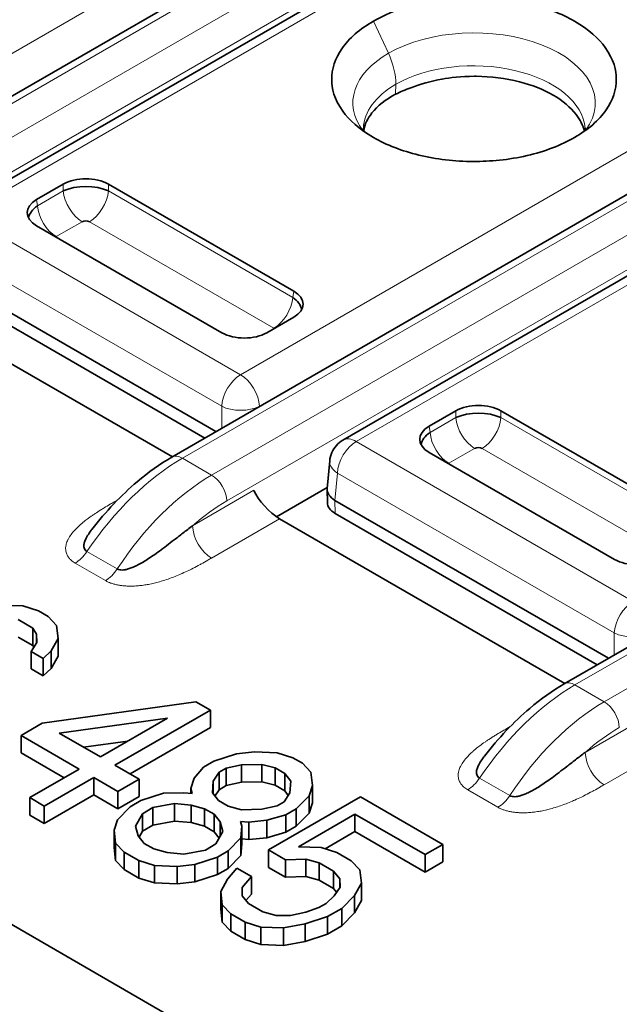
# Model space of a CAD drawing. Units: millimetres. Extents: x 35 to 2069, y 35 to 1450.
# Drawn here: x 1248 to 1253, y 312 to 322 of the extents above; entities that cross this region are included whole.
import ezdxf

# ---------------------------------------------------------------- set-up
doc = ezdxf.new("R2010")
doc.units = ezdxf.units.MM
doc.header["$LTSCALE"] = 5
doc.layers.add('Visible (ISO)', color=7, linetype='Continuous', lineweight=35)
doc.layers.add('Visible Narrow (ISO)', color=7, linetype='Continuous', lineweight=18)

msp = doc.modelspace()

# ---------------------------------------------------------------- linework, layer by layer
at = {"layer": 'Visible (ISO)'}
for p, q in [((1245.5859, 319.6574), (1251.1695, 322.8811)), ((1247.1892, 319.8164), (1252.3617, 322.8028)), ((1251.1374, 321.2057), (1251.1374, 321.2057)), ((1252.6188, 321.1149), (1252.6197, 321.1155)), ((1251.4061, 321.0505), (1251.406, 321.0506)), ((1234.5103, 320.8078), (1252.3534, 310.5061)), ((1249.2628, 317.5345), (1254.8465, 320.7582)), ((1250.8662, 317.6935), (1256.0386, 320.6799)), ((1248.2469, 320.0913), (1247.996, 319.9465)), ((1250.4053, 319.0892), (1248.6695, 320.0913)), ((1248.3822, 320.0653), (1248.3788, 320.0633)), ((1247.932, 319.8054), (1247.928, 319.8031)), ((1248.0101, 319.8505), (1248.0093, 319.85)), ((1247.996, 319.7025), (1249.7318, 318.7003)), ((1247.1148, 319.2529), (1249.677, 317.7736)), ((1249.2684, 317.5377), (1246.5962, 319.0805)), ((1249.5718, 317.7129), (1247.1163, 319.1306)), ((1250.1545, 318.7003), (1250.4053, 318.8451)), ((1252.9398, 315.4116), (1258.5234, 318.6353)), ((1251.9238, 317.9684), (1251.673, 317.8236)), ((1254.0823, 316.9663), (1252.3465, 317.9684)), ((1252.0592, 317.9424), (1252.0557, 317.9404)), ((1251.609, 317.6825), (1251.605, 317.6802)), ((1251.6871, 317.7276), (1251.6863, 317.7271)), ((1250.7187, 317.2415), (1250.7422, 317.4996)), ((1251.673, 317.5796), (1253.4088, 316.5774)), ((1249.5592, 317.3194), (1249.5592, 317.3194)), ((1249.6967, 317.3163), (1249.6967, 317.3162)), ((1249.5161, 317.2908), (1249.516, 317.2909)), ((1250.2447, 316.9757), (1250.7195, 317.2498)), ((1250.7203, 317.1084), (1250.7184, 317.2327)), ((1250.7917, 317.13), (1253.3539, 315.6507)), ((1252.9454, 315.4148), (1250.2732, 316.9576)), ((1253.2488, 315.59), (1250.7933, 317.0077)), ((1247.6545, 316.1496), (1247.8672, 316.1414)), ((1247.8672, 316.1414), (1248.0137, 316.095)), ((1248.0137, 316.095), (1248.1045, 316.0426)), ((1248.1045, 316.0426), (1248.1848, 315.958)), ((1247.9617, 315.934), (1247.8255, 316.0126)), ((1247.9966, 315.8756), (1247.9617, 315.934)), ((1247.9617, 315.7707), (1247.9617, 315.934)), ((1248.1848, 315.958), (1248.1989, 315.8352)), ((1247.8255, 315.8493), (1247.9617, 315.7707)), ((1247.9985, 315.7981), (1247.9966, 315.8756)), ((1247.9966, 315.7952), (1247.9966, 315.8756)), ((1247.9446, 315.7145), (1247.9985, 315.7981)), ((1247.9617, 315.7707), (1247.9709, 315.7553)), ((1248.1989, 315.8352), (1248.1346, 315.7195)), ((1248.1989, 315.6719), (1248.1989, 315.8352)), ((1248.058, 315.6491), (1247.9446, 315.7145)), ((1247.9446, 315.5512), (1247.9446, 315.7145)), ((1248.1346, 315.7195), (1248.058, 315.6491)), ((1248.1346, 315.5562), (1248.1346, 315.7195)), ((1248.1346, 315.5562), (1248.1989, 315.6719)), ((1248.058, 315.4858), (1248.058, 315.6491)), ((1247.9446, 315.5512), (1248.058, 315.4858)), ((1248.058, 315.4858), (1248.1346, 315.5562)), ((1248.0502, 315.042), (1249.4883, 315.2437)), ((1249.4883, 315.2437), (1249.6245, 315.1651)), ((1253.2362, 315.1965), (1253.2362, 315.1965)), ((1253.3737, 315.1934), (1253.3737, 315.1934)), ((1249.6245, 315.1651), (1248.7308, 314.6491)), ((1249.6245, 315.0018), (1249.6245, 315.1651)), ((1253.1931, 315.1679), (1253.193, 315.168)), ((1247.8516, 314.9274), (1248.0502, 315.042)), ((1249.2236, 315.0908), (1248.209, 314.9504)), ((1248.5947, 314.7277), (1249.2236, 315.0908)), ((1248.3961, 314.613), (1247.8516, 314.9274)), ((1247.8516, 314.7641), (1247.8516, 314.9274)), ((1248.209, 314.9504), (1248.5947, 314.7277)), ((1248.8722, 314.5675), (1249.6245, 315.0018)), ((1248.4372, 314.8186), (1248.8515, 314.876)), ((1247.8516, 314.7641), (1248.2547, 314.5314)), ((1249.6583, 314.6869), (1249.8692, 314.7562)), ((1249.8692, 314.7562), (1250.0365, 314.7743)), ((1250.0365, 314.7743), (1250.2493, 314.7661)), ((1250.2493, 314.7661), (1250.3958, 314.7197)), ((1248.7308, 314.6491), (1248.9577, 314.5181)), ((1249.559, 314.6296), (1249.6583, 314.6869)), ((1249.9164, 314.6525), (1249.7717, 314.6214)), ((1250.1065, 314.6575), (1249.9164, 314.6525)), ((1249.9164, 314.4892), (1249.9164, 314.6525)), ((1250.2303, 314.6242), (1250.1065, 314.6575)), ((1250.1065, 314.4942), (1250.1065, 314.6575)), ((1250.3958, 314.7197), (1250.4865, 314.6673)), ((1250.4865, 314.6673), (1250.5669, 314.5827)), ((1247.9327, 314.3455), (1248.3961, 314.613)), ((1249.472, 314.5269), (1249.559, 314.6296)), ((1249.7055, 314.5832), (1249.6516, 314.4997)), ((1249.7717, 314.6214), (1249.7055, 314.5832)), ((1249.7055, 314.4199), (1249.7055, 314.5832)), ((1249.7717, 314.4581), (1249.7717, 314.6214)), ((1250.321, 314.5718), (1250.2303, 314.6242)), ((1250.2303, 314.4609), (1250.2303, 314.6242)), ((1250.3787, 314.5003), (1250.321, 314.5718)), ((1250.321, 314.4085), (1250.321, 314.5718)), ((1250.5669, 314.5827), (1250.581, 314.4599)), ((1248.5322, 314.5345), (1248.0688, 314.2669)), ((1248.7591, 314.4035), (1248.5322, 314.5345)), ((1248.5322, 314.3712), (1248.5322, 314.5345)), ((1248.9577, 314.5181), (1248.7591, 314.4035)), ((1248.9577, 314.3548), (1248.9577, 314.5181)), ((1249.4408, 314.4303), (1249.472, 314.5269)), ((1249.6516, 314.4997), (1249.6431, 314.3899)), ((1249.6516, 314.3793), (1249.6516, 314.4997)), ((1249.7055, 314.4199), (1249.7717, 314.4581)), ((1249.7717, 314.4581), (1249.9164, 314.4892)), ((1249.9164, 314.4892), (1250.1065, 314.4942)), ((1250.1065, 314.4942), (1250.2303, 314.4609)), ((1250.2303, 314.4609), (1250.321, 314.4085)), ((1250.3701, 314.3906), (1250.3787, 314.5003)), ((1250.581, 314.4599), (1250.5498, 314.3633)), ((1250.581, 314.2966), (1250.581, 314.4599)), ((1248.0688, 314.1036), (1248.5322, 314.3712)), ((1248.5322, 314.3712), (1248.7591, 314.2402)), ((1248.7591, 314.2402), (1248.7591, 314.4035)), ((1248.9737, 314.3178), (1249.1845, 314.3871)), ((1249.1845, 314.3871), (1249.3746, 314.3921)), ((1249.3746, 314.3921), (1249.453, 314.385)), ((1249.453, 314.385), (1249.4408, 314.4303)), ((1249.4408, 314.3861), (1249.4408, 314.4303)), ((1249.6431, 314.3899), (1249.7007, 314.3184)), ((1249.667, 314.3602), (1249.7055, 314.4199)), ((1250.3162, 314.307), (1250.3701, 314.3906)), ((1250.321, 314.4085), (1250.3547, 314.3667)), ((1250.5498, 314.3633), (1250.4297, 314.2416)), ((1250.5498, 314.2), (1250.5498, 314.3633)), ((1248.0688, 314.2669), (1247.9327, 314.3455)), ((1247.9327, 314.1822), (1247.9327, 314.3455)), ((1248.7591, 314.2402), (1248.9577, 314.3548)), ((1248.8744, 314.2605), (1248.9737, 314.3178)), ((1249.2875, 314.2895), (1249.0871, 314.2523)), ((1249.4445, 314.2753), (1249.2875, 314.2895)), ((1249.2875, 314.1262), (1249.2875, 314.2895)), ((1249.5683, 314.242), (1249.4445, 314.2753)), ((1249.4445, 314.112), (1249.4445, 314.2753)), ((1249.7007, 314.3184), (1249.7915, 314.266)), ((1250.1704, 313.8561), (1251.031, 314.353)), ((1250.25, 314.2688), (1250.3162, 314.307)), ((1250.5498, 314.2), (1250.581, 314.2966)), ((1251.031, 314.353), (1251.8023, 313.9077)), ((1247.9327, 314.1822), (1248.0688, 314.1036)), ((1248.0688, 314.1036), (1248.0688, 314.2669)), ((1248.7542, 314.1387), (1248.8744, 314.2605)), ((1248.9878, 314.195), (1248.9235, 314.0792)), ((1249.0871, 314.2523), (1248.9878, 314.195)), ((1248.9878, 314.0317), (1248.9878, 314.195)), ((1249.0871, 314.089), (1249.0871, 314.2523)), ((1249.6591, 314.1896), (1249.5683, 314.242)), ((1249.5683, 314.0787), (1249.5683, 314.242)), ((1249.7167, 314.1181), (1249.6591, 314.1896)), ((1249.6591, 314.0263), (1249.6591, 314.1896)), ((1249.7915, 314.266), (1249.9153, 314.2328)), ((1249.9153, 314.2328), (1250.1054, 314.2377)), ((1250.1054, 314.2377), (1250.25, 314.2688)), ((1250.3304, 314.1842), (1250.1526, 314.134)), ((1250.4297, 314.2416), (1250.3304, 314.1842)), ((1250.3304, 314.0209), (1250.3304, 314.1842)), ((1250.4297, 314.0783), (1250.4297, 314.2416)), ((1250.4297, 314.0783), (1250.5498, 314.2)), ((1250.9789, 314.192), (1250.4494, 313.8862)), ((1251.6369, 313.8121), (1250.9789, 314.192)), ((1250.9789, 314.0287), (1250.9789, 314.192)), ((1248.723, 314.0421), (1248.7542, 314.1387)), ((1248.9878, 314.0317), (1249.0871, 314.089)), ((1249.0871, 314.089), (1249.2875, 314.1262)), ((1249.2875, 314.1262), (1249.4445, 314.112)), ((1249.4445, 314.112), (1249.5683, 314.0787)), ((1249.7413, 314.0275), (1249.7167, 314.1181)), ((1249.7167, 313.9833), (1249.7167, 314.1181)), ((1249.9852, 314.116), (1249.9068, 314.123)), ((1249.9068, 314.123), (1249.919, 314.0777)), ((1250.1526, 314.134), (1249.9852, 314.116)), ((1249.9852, 313.9527), (1249.9852, 314.116)), ((1250.1526, 313.9707), (1250.1526, 314.134)), ((1248.7371, 313.9193), (1248.723, 314.0421)), ((1248.723, 313.8788), (1248.723, 314.0421)), ((1248.9235, 314.0792), (1248.948, 313.9886)), ((1248.9574, 313.977), (1248.9878, 314.0317)), ((1249.5683, 314.0787), (1249.6591, 314.0263)), ((1249.6591, 314.0263), (1249.7073, 313.9664)), ((1249.6769, 313.9118), (1249.7413, 314.0275)), ((1249.919, 314.0777), (1249.9105, 313.968)), ((1249.919, 313.9144), (1249.919, 314.0777)), ((1250.1526, 313.9707), (1250.3304, 314.0209)), ((1250.3304, 314.0209), (1250.4297, 314.0783)), ((1250.6983, 313.8666), (1250.9789, 314.0287)), ((1250.9789, 314.0287), (1251.6369, 313.6488)), ((1248.8175, 313.8347), (1248.7371, 313.9193)), ((1248.7371, 313.756), (1248.7371, 313.9193)), ((1248.948, 313.9886), (1249.0057, 313.9171)), ((1249.0057, 313.9171), (1249.0964, 313.8647)), ((1249.5776, 313.8544), (1249.6769, 313.9118)), ((1249.9105, 313.968), (1249.7904, 313.8463)), ((1249.9105, 313.8047), (1249.9105, 313.968)), ((1249.9105, 313.8047), (1249.919, 313.9144)), ((1249.919, 313.9586), (1249.9852, 313.9527)), ((1249.9852, 313.9527), (1250.1526, 313.9707)), ((1251.8023, 313.9077), (1251.6369, 313.8121)), ((1251.8023, 313.7444), (1251.8023, 313.9077)), ((1248.723, 313.8788), (1248.7371, 313.756)), ((1248.9536, 313.7561), (1248.8175, 313.8347)), ((1248.8175, 313.6714), (1248.8175, 313.8347)), ((1249.0964, 313.8647), (1249.2202, 313.8315)), ((1249.2202, 313.8315), (1249.3772, 313.8173)), ((1249.3772, 313.8173), (1249.5776, 313.8544)), ((1249.7904, 313.8463), (1249.6911, 313.7889)), ((1249.7904, 313.683), (1249.7904, 313.8463)), ((1250.3293, 313.7645), (1250.1704, 313.8561)), ((1250.1704, 313.6928), (1250.1704, 313.8561)), ((1250.4494, 313.8862), (1250.6621, 313.878)), ((1250.6621, 313.878), (1250.8086, 313.8317)), ((1250.8086, 313.8317), (1250.9447, 313.7531)), ((1251.6369, 313.6488), (1251.6369, 313.8121)), ((1248.7371, 313.756), (1248.8175, 313.6714)), ((1249.1001, 313.7097), (1248.9536, 313.7561)), ((1248.9536, 313.5928), (1248.9536, 313.7561)), ((1249.4802, 313.7196), (1249.3128, 313.7016)), ((1249.6911, 313.7889), (1249.4802, 313.7196)), ((1249.4802, 313.5563), (1249.4802, 313.7196)), ((1249.6911, 313.6256), (1249.6911, 313.7889)), ((1249.7904, 313.683), (1249.9105, 313.8047)), ((1250.5193, 313.7694), (1250.3293, 313.7645)), ((1250.3293, 313.6012), (1250.3293, 313.7645)), ((1250.6431, 313.7361), (1250.5193, 313.7694)), ((1250.5193, 313.6061), (1250.5193, 313.7694)), ((1250.7793, 313.6575), (1250.6431, 313.7361)), ((1250.6431, 313.5728), (1250.6431, 313.7361)), ((1250.9447, 313.7531), (1251.0251, 313.6685)), ((1251.6369, 313.6488), (1251.8023, 313.7444)), ((1248.8175, 313.6714), (1248.9536, 313.5928)), ((1249.3128, 313.7016), (1249.1001, 313.7097)), ((1249.1001, 313.5464), (1249.1001, 313.7097)), ((1249.3128, 313.5383), (1249.3128, 313.7016)), ((1249.4802, 313.5563), (1249.6911, 313.6256)), ((1249.6911, 313.6256), (1249.7904, 313.683)), ((1249.7855, 313.5815), (1249.8726, 313.6842)), ((1249.8726, 313.6842), (1250.0087, 313.6056)), ((1250.1704, 313.6928), (1250.3293, 313.6012)), ((1250.8369, 313.586), (1250.7793, 313.6575)), ((1250.7793, 313.4942), (1250.7793, 313.6575)), ((1251.0251, 313.6685), (1251.0392, 313.5457)), ((1248.9536, 313.5928), (1249.1001, 313.5464)), ((1249.1001, 313.5464), (1249.3128, 313.5383)), ((1249.3128, 313.5383), (1249.4802, 313.5563)), ((1249.7212, 313.4658), (1249.7855, 313.5815)), ((1250.0087, 313.6056), (1249.9217, 313.5029)), ((1250.0087, 313.4423), (1250.0087, 313.6056)), ((1250.3293, 313.6012), (1250.5193, 313.6061)), ((1250.5193, 313.6061), (1250.6431, 313.5728)), ((1250.6431, 313.5728), (1250.7793, 313.4942)), ((1250.8388, 313.5085), (1250.8369, 313.586)), ((1250.8369, 313.5056), (1250.8369, 313.586)), ((1251.0392, 313.5457), (1250.9749, 313.4299)), ((1251.0392, 313.3824), (1251.0392, 313.5457)), ((1249.7353, 313.343), (1249.7212, 313.4658)), ((1249.7212, 313.3025), (1249.7212, 313.4658)), ((1249.9217, 313.5029), (1249.9235, 313.4254)), ((1249.9581, 313.3826), (1250.0087, 313.4423)), ((1250.7793, 313.4942), (1250.8072, 313.4596)), ((1250.7848, 313.425), (1250.8388, 313.5085)), ((1249.9235, 313.4254), (1249.9812, 313.3539)), ((1249.9812, 313.3539), (1250.1173, 313.2753)), ((1250.642, 313.3163), (1250.7082, 313.3546)), ((1250.7082, 313.3546), (1250.7848, 313.425)), ((1250.9749, 313.4299), (1250.8548, 313.3082)), ((1250.9749, 313.2666), (1250.9749, 313.4299)), ((1250.9749, 313.2666), (1251.0392, 313.3824)), ((1249.7212, 313.3025), (1249.7353, 313.1797)), ((1249.8157, 313.2584), (1249.7353, 313.343)), ((1249.7353, 313.1797), (1249.7353, 313.343)), ((1249.9518, 313.1798), (1249.8157, 313.2584)), ((1249.8157, 313.0951), (1249.8157, 313.2584)), ((1250.1173, 313.2753), (1250.2411, 313.2421)), ((1250.3754, 313.241), (1250.5201, 313.2721)), ((1250.5201, 313.2721), (1250.642, 313.3163)), ((1250.8548, 313.3082), (1250.7224, 313.2317)), ((1250.8548, 313.1449), (1250.8548, 313.3082)), ((1250.8548, 313.1449), (1250.9749, 313.2666)), ((1249.7353, 313.1797), (1249.8157, 313.0951)), ((1250.0983, 313.1334), (1249.9518, 313.1798)), ((1249.9518, 313.0165), (1249.9518, 313.1798)), ((1250.2411, 313.2421), (1250.3754, 313.241)), ((1250.7224, 313.2317), (1250.5115, 313.1624)), ((1250.7224, 313.0684), (1250.7224, 313.2317)), ((1249.8157, 313.0951), (1249.9518, 313.0165)), ((1250.311, 313.1252), (1250.0983, 313.1334)), ((1250.0983, 312.9701), (1250.0983, 313.1334)), ((1250.5115, 313.1624), (1250.311, 313.1252)), ((1250.311, 312.9619), (1250.311, 313.1252)), ((1250.5115, 312.9991), (1250.5115, 313.1624)), ((1250.7224, 313.0684), (1250.8548, 313.1449)), ((1249.9518, 313.0165), (1250.0983, 312.9701)), ((1250.311, 312.9619), (1250.5115, 312.9991)), ((1250.5115, 312.9991), (1250.7224, 313.0684)), ((1250.0983, 312.9701), (1250.311, 312.9619))]:
    msp.add_line(p, q, dxfattribs=at)
for centre, major_axis, ratio, start_param, end_param in [((1252.0401, 320.616), (-0.9451, -0.008), 0.490401, 5.31178, 5.51159), ((1248.4582, 319.9674), (0.3, 0), 0.581753, 0.789196, 2.352396), ((1248.4582, 319.9201), (0.305, 0), 0.488562, 0.805395, 2.336196), ((1248.2106, 319.8245), (-0.3023, 0), 0.572981, 5.501585, 7.064785), ((1248.2236, 319.7847), (-0.3025, -0.0391), 0.574168, 5.443782, 6.105911), ((1248.4582, 319.7174), (-0.052, 0), 0.578169, 3.968258, 5.456518), ((1248.2187, 319.5795), (-0.0516, -0.0001), 0.576798, 5.531624, 5.630634), ((1250.1908, 318.9671), (0.3023, 0), 0.572981, 5.501585, 7.064785), ((1250.1777, 318.9274), (0.3025, -0.0391), 0.574168, 0.177274, 0.839402), ((1249.9431, 318.8242), (-0.3, 0), 0.581753, 0.789196, 2.352396), ((1250.1826, 318.7222), (-0.0516, 0.0001), 0.577902, 3.793015, 3.892852), ((1252.1352, 317.8445), (0.3, 0), 0.581753, 0.789196, 2.352396), ((1252.1352, 317.7972), (0.305, 0), 0.488562, 0.805395, 2.336196), ((1251.8875, 317.7016), (-0.3023, 0), 0.572981, 5.501585, 7.064785), ((1251.9006, 317.6618), (-0.3025, -0.0391), 0.574168, 5.443782, 6.105911), ((1252.1351, 317.5946), (-0.052, 0), 0.576334, 3.968773, 5.456657), ((1251.8957, 317.4566), (-0.0516, 0), 0.57735, 5.532981, 5.632015), ((1250.2088, 317.1246), (0.1766, -0.1857), 0.349506, 3.860381, 5.413727), ((1250.9685, 317.2276), (-0.2501, 0.0094), 0.576539, 6.252714, 7.090825), ((1250.9703, 317.1096), (-0.25, 0), 0.57735, 0.008726, 0.78405), ((1253.6201, 316.7013), (-0.3, 0), 0.581753, 0.789196, 2.352396)]:
    msp.add_ellipse(centre, major_axis=major_axis, ratio=ratio, start_param=start_param, end_param=end_param, dxfattribs=at)
for points, knots in [([(1253.0365, 320.5289), (1253.0997, 320.5652), (1253.1564, 320.6052), (1253.2554, 320.6917), (1253.2975, 320.7381), (1253.3953, 320.8791), (1253.4274, 320.9776), (1253.426, 321.1557), (1253.4054, 321.2575), (1253.2633, 321.4526), (1253.1718, 321.5392), (1252.9137, 321.6884), (1252.7685, 321.7442), (1252.447, 321.8221), (1252.2749, 321.8424), (1251.9413, 321.8429), (1251.7695, 321.8274), (1251.5125, 321.7678), (1251.4323, 321.7435), (1251.2829, 321.6864), (1251.2137, 321.6538), (1251.151, 321.6174)], [0.0000086, 0.0000086, 0.0000086, 0.0000086, 0.0267574, 0.0267574, 0.053873, 0.053873, 0.1056421, 0.1056421, 0.1465825, 0.1465825, 0.1762853, 0.1762853, 0.2032122, 0.2032122, 0.2306015, 0.2306015, 0.2550434, 0.2550434, 0.2668578, 0.2668578, 0.278502, 0.278502, 0.278502, 0.278502]), ([(1251.151, 321.6174), (1251.0878, 321.5811), (1251.0311, 321.541), (1250.9321, 321.4545), (1250.89, 321.4081), (1250.7922, 321.2671), (1250.7601, 321.1687), (1250.7615, 320.9906), (1250.7821, 320.8887), (1250.9244, 320.6934), (1251.016, 320.6068), (1251.2738, 320.4579), (1251.419, 320.402), (1251.7405, 320.3242), (1251.9126, 320.3039), (1252.2461, 320.3033), (1252.4179, 320.3188), (1252.675, 320.3785), (1252.7552, 320.4028), (1252.9046, 320.4599), (1252.9738, 320.4925), (1253.0365, 320.5289)], [0.0000001, 0.0000001, 0.0000001, 0.0000001, 0.0267448, 0.0267448, 0.0538302, 0.0538302, 0.1055505, 0.1055505, 0.1464425, 0.1464425, 0.1762126, 0.1762126, 0.2032723, 0.2032723, 0.230792, 0.230792, 0.2553379, 0.2553379, 0.2671955, 0.2671955, 0.2788932, 0.2788932, 0.2788932, 0.2788932]), ([(1251.5037, 320.9942), (1251.5929, 321.0295), (1251.6915, 321.0569), (1251.7948, 321.0752), (1251.8695, 321.0884), (1251.973, 321.1017), (1252.0974, 321.1017), (1252.1028, 321.1017), (1252.1084, 321.1017), (1252.1139, 321.1016), (1252.2531, 321.1003), (1252.3917, 321.082), (1252.5191, 321.0495), (1252.6363, 321.0196), (1252.7445, 320.9775), (1252.8351, 320.9252), (1252.9256, 320.8729), (1252.9984, 320.8104), (1253.0502, 320.7427), (1253.0875, 320.6938), (1253.114, 320.642), (1253.1282, 320.5892)], [-0.2159011, -0.2159011, -0.2159011, -0.2159011, -0.1829386, -0.1829386, -0.1829386, -0.15913, -0.15913, -0.15913, -0.15808, -0.15808, -0.15808, -0.1317983, -0.1317983, -0.1317983, -0.10761, -0.10761, -0.10761, -0.0834233, -0.0834233, -0.0834233, -0.0659477, -0.0659477, -0.0659477, -0.0659477]), ([(1251.3599, 320.9334), (1251.265, 320.8843), (1251.1896, 320.8242), (1251.0972, 320.7067), (1251.0709, 320.6518), (1251.0605, 320.5953)], [-0.0808063, -0.0808063, -0.0808063, -0.0808063, -0.04039699, -0.04039699, -0.00908823, -0.00908823, -0.00908823, -0.00908823]), ([(1251.0573, 320.6133), (1251.0572, 320.6113), (1251.0573, 320.61), (1251.0576, 320.6044), (1251.058, 320.6021), (1251.0612, 320.5935), (1251.0631, 320.5889), (1251.0668, 320.5823)], [0, 0, 0, 0, 0.00714912, 0.00714912, 0.02859394, 0.02859394, 0.04111197, 0.04111197, 0.04111197, 0.04111197]), ([(1253.1269, 320.5864), (1253.1325, 320.5974), (1253.1333, 320.6017), (1253.1344, 320.6077), (1253.1346, 320.6098), (1253.1343, 320.6147)], [0.0305315, 0.0305315, 0.0305315, 0.0305315, 0.05380189, 0.05380189, 0.07123117, 0.07123117, 0.07123117, 0.07123117]), ([(1250.7422, 317.4996), (1250.7446, 317.5265), (1250.7516, 317.5532), (1250.7731, 317.6021), (1250.7879, 317.6249), (1250.823, 317.6638), (1250.8437, 317.6806), (1250.8662, 317.6935)], [0.00000376, 0.00000376, 0.00000376, 0.00000376, 0.00808204, 0.00808204, 0.01603452, 0.01603452, 0.02381725, 0.02381725, 0.02381725, 0.02381725]), ([(1248.5156, 316.8582), (1248.6449, 317.0251), (1248.7896, 317.1774), (1249.0442, 317.3932), (1249.1531, 317.4711), (1249.2628, 317.5345)], [0, 0, 0, 0, 0.0641797, 0.0641797, 0.1091273, 0.1091273, 0.1091273, 0.1091273]), ([(1248.469, 316.6513), (1248.4621, 316.6554), (1248.4565, 316.6601), (1248.4474, 316.6711), (1248.444, 316.6774), (1248.4397, 316.6917), (1248.4389, 316.6998), (1248.4399, 316.7178), (1248.4419, 316.7278), (1248.4491, 316.7504), (1248.4547, 316.7632), (1248.4694, 316.7914), (1248.4788, 316.8068), (1248.4977, 316.8344), (1248.5063, 316.8462), (1248.5156, 316.8582)], [0, 0, 0, 0, 0.0519043, 0.0519043, 0.107019, 0.107019, 0.1658022, 0.1658022, 0.2288664, 0.2288664, 0.3002681, 0.3002681, 0.3787659, 0.3787659, 0.4351792, 0.4351792, 0.4351792, 0.4351792]), ([(1249.4588, 316.8921), (1249.4279, 316.8692), (1249.3972, 316.846), (1249.3668, 316.8226), (1249.3396, 316.8018), (1249.3126, 316.7809), (1249.2857, 316.7601), (1249.2616, 316.7414), (1249.2375, 316.7229), (1249.2135, 316.7046), (1249.1916, 316.6879), (1249.1698, 316.6714), (1249.1479, 316.6553), (1249.1279, 316.6406), (1249.1079, 316.6262), (1249.0878, 316.6122), (1249.0695, 316.5995), (1249.0511, 316.5871), (1249.0326, 316.5753), (1249.0157, 316.5644), (1248.9987, 316.554), (1248.9817, 316.5442), (1248.9661, 316.5353), (1248.9505, 316.5269), (1248.9349, 316.5192), (1248.9277, 316.5156), (1248.9205, 316.5122), (1248.9133, 316.509), (1248.9064, 316.5059), (1248.8996, 316.503), (1248.8928, 316.5003), (1248.8804, 316.4953), (1248.8681, 316.4909), (1248.8561, 316.4874), (1248.8456, 316.4843), (1248.8353, 316.4819), (1248.8254, 316.4802), (1248.8163, 316.4786), (1248.8075, 316.4777), (1248.7992, 316.4775), (1248.7907, 316.4774), (1248.7826, 316.4779), (1248.7753, 316.4794), (1248.7667, 316.481), (1248.7591, 316.4838), (1248.7526, 316.4876)], [0, 0, 0, 0, 0.1240804, 0.1240804, 0.1240804, 0.2345697, 0.2345697, 0.2345697, 0.3334336, 0.3334336, 0.3334336, 0.4234389, 0.4234389, 0.4234389, 0.5056744, 0.5056744, 0.5056744, 0.5808989, 0.5808989, 0.5808989, 0.6500196, 0.6500196, 0.6500196, 0.7135113, 0.7135113, 0.7135113, 0.7430084, 0.7430084, 0.7430084, 0.7711796, 0.7711796, 0.7711796, 0.8226482, 0.8226482, 0.8226482, 0.8676892, 0.8676892, 0.8676892, 0.9088758, 0.9088758, 0.9088758, 0.9510517, 0.9510517, 0.9510517, 1, 1, 1, 1]), ([(1252.1925, 314.7353), (1252.3218, 314.9022), (1252.4665, 315.0545), (1252.7211, 315.2704), (1252.8301, 315.3482), (1252.9398, 315.4116)], [0, 0, 0, 0, 0.0641797, 0.0641797, 0.1091273, 0.1091273, 0.1091273, 0.1091273]), ([(1252.146, 314.5284), (1252.1391, 314.5325), (1252.1335, 314.5372), (1252.1243, 314.5482), (1252.121, 314.5545), (1252.1166, 314.5688), (1252.1158, 314.5769), (1252.1169, 314.5949), (1252.1189, 314.6049), (1252.1261, 314.6275), (1252.1316, 314.6403), (1252.1463, 314.6685), (1252.1558, 314.6839), (1252.1746, 314.7115), (1252.1833, 314.7233), (1252.1925, 314.7353)], [0, 0, 0, 0, 0.0519042, 0.0519042, 0.1070187, 0.1070187, 0.1658018, 0.1658018, 0.2288658, 0.2288658, 0.3002674, 0.3002674, 0.3787649, 0.3787649, 0.4351783, 0.4351783, 0.4351783, 0.4351783]), ([(1253.1357, 314.7692), (1253.1048, 314.7463), (1253.0742, 314.7231), (1253.0437, 314.6997), (1253.0166, 314.6789), (1252.9896, 314.658), (1252.9626, 314.6372), (1252.9385, 314.6185), (1252.9145, 314.6), (1252.8905, 314.5817), (1252.8686, 314.565), (1252.8467, 314.5485), (1252.8249, 314.5324), (1252.8049, 314.5177), (1252.7848, 314.5033), (1252.7648, 314.4893), (1252.7464, 314.4766), (1252.728, 314.4642), (1252.7096, 314.4524), (1252.6926, 314.4415), (1252.6756, 314.4311), (1252.6586, 314.4213), (1252.643, 314.4124), (1252.6274, 314.404), (1252.6119, 314.3963), (1252.6046, 314.3927), (1252.5974, 314.3893), (1252.5902, 314.3861), (1252.5834, 314.383), (1252.5765, 314.3801), (1252.5697, 314.3774), (1252.5573, 314.3724), (1252.545, 314.368), (1252.533, 314.3645), (1252.5225, 314.3614), (1252.5122, 314.359), (1252.5023, 314.3573), (1252.4932, 314.3557), (1252.4845, 314.3548), (1252.4761, 314.3546), (1252.4676, 314.3545), (1252.4596, 314.355), (1252.4522, 314.3565), (1252.4437, 314.3581), (1252.436, 314.3609), (1252.4296, 314.3647)], [0, 0, 0, 0, 0.1240803, 0.1240803, 0.1240803, 0.2345695, 0.2345695, 0.2345695, 0.3334336, 0.3334336, 0.3334336, 0.4234394, 0.4234394, 0.4234394, 0.5056757, 0.5056757, 0.5056757, 0.5809015, 0.5809015, 0.5809015, 0.6500237, 0.6500237, 0.6500237, 0.7135174, 0.7135174, 0.7135174, 0.7430084, 0.7430084, 0.7430084, 0.7711872, 0.7711872, 0.7711872, 0.822655, 0.822655, 0.822655, 0.8676941, 0.8676941, 0.8676941, 0.9088786, 0.9088786, 0.9088786, 0.9510526, 0.9510526, 0.9510526, 1, 1, 1, 1])]:
    msp.add_open_spline(points, degree=3, knots=knots, dxfattribs=at)
for points in [[(1248.5292, 316.8756), (1248.5275, 316.8736), (1248.5259, 316.8717), (1248.5243, 316.8697)], [(1252.2062, 314.7527), (1252.2045, 314.7507), (1252.2029, 314.7488), (1252.2013, 314.7468)]]:
    msp.add_open_spline(points, degree=3, dxfattribs=at)
at = {"layer": 'Visible Narrow (ISO)'}
for p, q in [((1246.2308, 320.4295), (1251.5874, 323.5221)), ((1251.4636, 323.0534), (1246.4073, 320.1342)), ((1251.2695, 322.8712), (1245.6859, 319.6475)), ((1252.6707, 322.8967), (1247.3142, 319.8041)), ((1245.9596, 319.4894), (1251.5432, 322.7132)), ((1251.6846, 322.4711), (1246.101, 319.2473)), ((1251.151, 321.6173), (1251.2918, 321.3167)), ((1251.9278, 321.5011), (1251.9279, 321.5011)), ((1249.9078, 318.3067), (1255.2643, 321.3993)), ((1251.3614, 321.0263), (1251.3599, 320.9334)), ((1253.1961, 321.0086), (1253.1962, 321.0086)), ((1255.1405, 320.9305), (1250.0843, 318.0113)), ((1252.9955, 320.8928), (1252.9965, 320.8933)), ((1254.9465, 320.7483), (1249.3628, 317.5246)), ((1256.3477, 320.7738), (1250.9912, 317.6812)), ((1249.6365, 317.3665), (1255.2202, 320.5903)), ((1253.0365, 320.5289), (1253.0363, 320.5287)), ((1255.3616, 320.3482), (1249.7779, 317.1244)), ((1248.2469, 320.0913), (1248.2469, 320.0276)), ((1248.6695, 320.0913), (1248.6695, 320.0276)), ((1248.0049, 319.8879), (1248.2469, 320.0276)), ((1248.6695, 320.0276), (1250.3964, 319.0305)), ((1247.996, 319.9465), (1248.0049, 319.8879)), ((1247.3142, 319.8041), (1249.9078, 318.3067)), ((1248.423, 319.7395), (1248.181, 319.5998)), ((1250.2203, 318.7425), (1248.4934, 319.7395)), ((1249.7312, 318.0113), (1247.1377, 319.5087)), ((1250.4053, 319.0892), (1250.3964, 319.0305)), ((1258.6234, 318.6254), (1253.0398, 315.4017)), ((1253.3135, 315.2436), (1258.8972, 318.4674)), ((1249.9761, 318.2513), (1249.9761, 318.2513)), ((1249.7585, 318.1257), (1249.7585, 318.1257)), ((1249.7312, 317.8049), (1249.7312, 318.0113)), ((1250.0843, 318.0088), (1250.0843, 318.0113)), ((1251.9238, 317.9684), (1251.9238, 317.9047)), ((1252.3465, 317.9684), (1252.3465, 317.9047)), ((1251.6818, 317.765), (1251.9238, 317.9047)), ((1252.3465, 317.9047), (1254.0734, 316.9076)), ((1251.673, 317.8236), (1251.6818, 317.765)), ((1250.9819, 317.6862), (1250.9819, 317.6862)), ((1250.9912, 317.6812), (1253.5847, 316.1838)), ((1252.0999, 317.6167), (1251.858, 317.4769)), ((1253.8973, 316.6196), (1252.1704, 317.6166)), ((1249.3628, 317.5246), (1249.6365, 317.3665)), ((1250.7917, 317.13), (1250.8146, 317.3858)), ((1250.7973, 317.398), (1250.7973, 317.398)), ((1253.4082, 315.8884), (1250.8146, 317.3858)), ((1249.4587, 316.8921), (1250.0332, 317.2238)), ((1248.7239, 317.1156), (1248.7569, 317.1347)), ((1250.7933, 317.0077), (1250.7917, 317.13)), ((1250.2732, 316.9576), (1249.6353, 316.5894)), ((1248.7526, 316.4876), (1248.469, 316.6513)), ((1248.6414, 316.3781), (1248.3579, 316.5418)), ((1253.4355, 316.0028), (1253.4355, 316.0028)), ((1253.4082, 315.682), (1253.4082, 315.8884)), ((1253.0398, 315.4017), (1253.3135, 315.2436)), ((1253.1357, 314.7692), (1253.7101, 315.1009)), ((1252.4008, 314.9927), (1252.4338, 315.0118)), ((1253.9501, 314.8348), (1253.3123, 314.4665)), ((1252.4296, 314.3647), (1252.146, 314.5284)), ((1252.3184, 314.2552), (1252.0349, 314.4189))]:
    msp.add_line(p, q, dxfattribs=at)
for centre, major_axis, ratio, start_param, end_param in [((1252.0945, 320.8515), (1.1351, -0.0021), 0.578275, 5.889288, 8.640425), ((1252.0944, 320.8515), (-1.1351, 0.0019), 0.578409, 5.498629, 6.690778), ((1251.0059, 321.2382), (-0.2516, 0.4355), 0.576912, 3.911049, 4.562636), ((1252.0959, 320.5953), (1.0391, -0.0071), 0.581909, 0.043835, 2.359903), ((1252.0962, 320.5955), (-1.0391, 0.0071), 0.581933, 5.501903, 6.265522), ((1248.4247, 319.9448), (-0.1262, 0.2186), 0.578073, 0.881262, 2.347317), ((1248.4918, 319.9447), (-0.1261, -0.2185), 0.578066, 0.793749, 2.260859), ((1248.1824, 319.8049), (0.1261, -0.2185), 0.576634, 4.022272, 5.489389), ((1250.2189, 318.9476), (0.1262, 0.2185), 0.576627, 3.935433, 5.402134), ((1249.9078, 318.1025), (0.125, 0.2165), 0.57735, 0.785417, 2.303816), ((1249.9078, 318.1025), (0.125, -0.2165), 0.57735, 0.83776, 2.356192), ((1249.9078, 318.1025), (-0.25, 0), 0.515421, 0.786773, 2.35482), ((1252.1016, 317.8219), (-0.1262, 0.2185), 0.578073, 0.881106, 2.347807), ((1252.1688, 317.8218), (-0.1261, -0.2185), 0.578066, 0.793749, 2.260859), ((1250.9912, 317.477), (-0.125, -0.2165), 0.57735, 3.927001, 5.445403), ((1250.9912, 317.477), (-0.125, 0.2165), 0.57735, 5.4978, 6.28293), ((1251.8593, 317.682), (0.1261, -0.2185), 0.576634, 4.022273, 5.489389), ((1249.3428, 315.8986), (1.0279, 1.7261), 0.568216, 0.794744, 1.471261), ((1249.3628, 317.3613), (-0.1, 0.1732), 0.577344, 5.497814, 6.283149), ((1250.9912, 317.477), (-0.249, 0.0226), 0.575772, 0.000261, 0.836256), ((1249.6621, 315.7146), (-0.9797, -1.7535), 0.586887, 3.920361, 4.59699), ((1249.6365, 317.2032), (0.1, -0.1732), 0.577385, 0.802729, 2.356205), ((1248.7239, 317.3197), (0.125, -0.2165), 0.577344, 5.497797, 5.551209), ((1249.7993, 315.6449), (0.8751, 1.5693), 0.587038, 0.776533, 1.031059), ((1249.6354, 316.7936), (0.1248, -0.2166), 0.577347, 3.944886, 5.498321), ((1248.3578, 316.7461), (-0.1251, -0.2166), 0.577357, 0.785716, 1.464874), ((1248.6414, 316.5824), (-0.1252, -0.2167), 0.577498, 0.785937, 1.464844), ((1253.5847, 315.9796), (0.125, 0.2165), 0.57735, 0.785516, 2.303818), ((1253.5847, 315.9796), (-0.25, 0), 0.515421, 0.786773, 2.354999), ((1253.0198, 313.7758), (1.0279, 1.7261), 0.568216, 0.794744, 1.471261), ((1253.0398, 315.2384), (-0.1, 0.1732), 0.577344, 5.497814, 6.283149), ((1253.3381, 313.5922), (-0.9804, -1.7532), 0.586354, 3.920599, 4.597216), ((1253.3135, 315.0803), (0.1, -0.1732), 0.577385, 0.802729, 2.356205), ((1252.4008, 315.1968), (0.125, -0.2165), 0.57735, 5.497797, 5.551209), ((1253.4762, 313.5221), (0.8751, 1.5693), 0.587038, 0.776533, 1.031059), ((1253.3124, 314.6707), (0.1248, -0.2166), 0.577349, 3.944889, 5.498318), ((1252.0348, 314.6232), (-0.1251, -0.2166), 0.577357, 0.785716, 1.464874), ((1252.3184, 314.4595), (-0.1252, -0.2167), 0.577498, 0.785937, 1.464843)]:
    msp.add_ellipse(centre, major_axis=major_axis, ratio=ratio, start_param=start_param, end_param=end_param, dxfattribs=at)
for points, knots in [([(1248.3579, 316.5418), (1248.3512, 316.5457), (1248.3451, 316.5497), (1248.3395, 316.5537), (1248.3334, 316.558), (1248.3279, 316.5624), (1248.3229, 316.5668), (1248.3162, 316.5728), (1248.3104, 316.5787), (1248.3054, 316.5846), (1248.3012, 316.5894), (1248.2976, 316.5942), (1248.2943, 316.599), (1248.2896, 316.6059), (1248.2857, 316.6127), (1248.2825, 316.6194), (1248.2799, 316.6248), (1248.2777, 316.6301), (1248.2759, 316.6354), (1248.2738, 316.6417), (1248.2721, 316.6479), (1248.271, 316.6542), (1248.2694, 316.6627), (1248.2688, 316.671), (1248.2689, 316.6793), (1248.269, 316.69), (1248.2704, 316.7006), (1248.2726, 316.7109), (1248.2733, 316.7143), (1248.2741, 316.7177), (1248.2751, 316.721), (1248.2786, 316.7339), (1248.2835, 316.7466), (1248.2894, 316.759), (1248.2903, 316.7609), (1248.2913, 316.7628), (1248.2923, 316.7648), (1248.3, 316.78), (1248.3093, 316.7949), (1248.3201, 316.8098), (1248.3302, 316.8237), (1248.3417, 316.8375), (1248.3545, 316.8514), (1248.3566, 316.8536), (1248.3586, 316.8558), (1248.3607, 316.858), (1248.3725, 316.8703), (1248.3851, 316.8825), (1248.3986, 316.8947), (1248.4021, 316.8979), (1248.4056, 316.9011), (1248.4092, 316.9043), (1248.423, 316.9164), (1248.4377, 316.9285), (1248.4531, 316.9406), (1248.4589, 316.9451), (1248.4648, 316.9496), (1248.4708, 316.9541), (1248.4864, 316.9659), (1248.5028, 316.9777), (1248.5199, 316.9895), (1248.5279, 316.995), (1248.536, 317.0005), (1248.5443, 317.006), (1248.5614, 317.0174), (1248.5792, 317.0288), (1248.5977, 317.0404), (1248.6079, 317.0468), (1248.6184, 317.0532), (1248.6291, 317.0597), (1248.6475, 317.0709), (1248.6666, 317.0822), (1248.6862, 317.0937), (1248.6985, 317.1009), (1248.7111, 317.1082), (1248.7239, 317.1156)], [0, 0, 0, 0, 0.01767, 0.01767, 0.01767, 0.0369902, 0.0369902, 0.0369902, 0.063375, 0.063375, 0.063375, 0.0852905, 0.0852905, 0.0852905, 0.117267, 0.117267, 0.117267, 0.1428741, 0.1428741, 0.1428741, 0.1728, 0.1728, 0.1728, 0.213202, 0.213202, 0.213202, 0.2659197, 0.2659197, 0.2659197, 0.2832082, 0.2832082, 0.2832082, 0.3500121, 0.3500121, 0.3500121, 0.3603317, 0.3603317, 0.3603317, 0.4424308, 0.4424308, 0.4424308, 0.5190678, 0.5190678, 0.5190678, 0.5311181, 0.5311181, 0.5311181, 0.5989234, 0.5989234, 0.5989234, 0.6165446, 0.6165446, 0.6165446, 0.6839575, 0.6839575, 0.6839575, 0.7091531, 0.7091531, 0.7091531, 0.7745629, 0.7745629, 0.7745629, 0.8049669, 0.8049669, 0.8049669, 0.8675819, 0.8675819, 0.8675819, 0.9023681, 0.9023681, 0.9023681, 0.962362, 0.962362, 0.962362, 1, 1, 1, 1]), ([(1248.6414, 316.3781), (1248.6496, 316.3734), (1248.6582, 316.369), (1248.6675, 316.3648), (1248.6746, 316.3616), (1248.6821, 316.3585), (1248.6899, 316.3556), (1248.6999, 316.3519), (1248.7104, 316.3485), (1248.7213, 316.3455), (1248.7265, 316.3441), (1248.7318, 316.3427), (1248.7371, 316.3415), (1248.7484, 316.3388), (1248.7602, 316.3364), (1248.7722, 316.3345), (1248.7768, 316.3337), (1248.7815, 316.333), (1248.7861, 316.3324), (1248.7988, 316.3307), (1248.8119, 316.3293), (1248.8252, 316.3284), (1248.8304, 316.328), (1248.8357, 316.3277), (1248.8411, 316.3274), (1248.8551, 316.3268), (1248.8693, 316.3265), (1248.8838, 316.3267), (1248.8904, 316.3267), (1248.8971, 316.3269), (1248.9038, 316.3271), (1248.919, 316.3277), (1248.9345, 316.3286), (1248.9502, 316.33), (1248.9576, 316.3307), (1248.965, 316.3315), (1248.9725, 316.3323), (1248.9891, 316.3342), (1249.006, 316.3365), (1249.0229, 316.3394), (1249.0304, 316.3406), (1249.0379, 316.3419), (1249.0453, 316.3433), (1249.063, 316.3466), (1249.0807, 316.3504), (1249.0984, 316.3546), (1249.1059, 316.3564), (1249.1134, 316.3582), (1249.1208, 316.3602), (1249.1395, 316.365), (1249.1582, 316.3702), (1249.1768, 316.3759), (1249.1841, 316.3781), (1249.1913, 316.3804), (1249.1986, 316.3828), (1249.2181, 316.3891), (1249.2376, 316.3959), (1249.257, 316.403), (1249.2643, 316.4057), (1249.2716, 316.4085), (1249.2788, 316.4113), (1249.2988, 316.419), (1249.3188, 316.4272), (1249.3387, 316.4358), (1249.3463, 316.4391), (1249.3539, 316.4424), (1249.3615, 316.4458), (1249.3819, 316.4549), (1249.4022, 316.4645), (1249.4225, 316.4743), (1249.4307, 316.4784), (1249.4389, 316.4824), (1249.4472, 316.4866), (1249.4677, 316.4969), (1249.4882, 316.5076), (1249.5088, 316.5186), (1249.5184, 316.5238), (1249.5282, 316.529), (1249.5379, 316.5343), (1249.5587, 316.5458), (1249.5796, 316.5575), (1249.6007, 316.5695), (1249.6122, 316.5761), (1249.6237, 316.5827), (1249.6353, 316.5894)], [0, 0, 0, 0, 0.0405681, 0.0405681, 0.0405681, 0.0721233, 0.0721233, 0.0721233, 0.1126405, 0.1126405, 0.1126405, 0.1318355, 0.1318355, 0.1318355, 0.1723884, 0.1723884, 0.1723884, 0.1878145, 0.1878145, 0.1878145, 0.2296979, 0.2296979, 0.2296979, 0.2462942, 0.2462942, 0.2462942, 0.289765, 0.289765, 0.289765, 0.3096285, 0.3096285, 0.3096285, 0.3549063, 0.3549063, 0.3549063, 0.3763337, 0.3763337, 0.3763337, 0.4240365, 0.4240365, 0.4240365, 0.4449486, 0.4449486, 0.4449486, 0.4944196, 0.4944196, 0.4944196, 0.5153184, 0.5153184, 0.5153184, 0.567476, 0.567476, 0.567476, 0.5878733, 0.5878733, 0.5878733, 0.6425578, 0.6425578, 0.6425578, 0.6630611, 0.6630611, 0.6630611, 0.7195085, 0.7195085, 0.7195085, 0.7410975, 0.7410975, 0.7410975, 0.7989208, 0.7989208, 0.7989208, 0.8223978, 0.8223978, 0.8223978, 0.8809395, 0.8809395, 0.8809395, 0.908544, 0.908544, 0.908544, 0.9677098, 0.9677098, 0.9677098, 1, 1, 1, 1]), ([(1252.0349, 314.4189), (1252.0281, 314.4228), (1252.022, 314.4268), (1252.0164, 314.4308), (1252.0103, 314.4351), (1252.0048, 314.4395), (1251.9999, 314.4439), (1251.9931, 314.4499), (1251.9874, 314.4558), (1251.9824, 314.4617), (1251.9782, 314.4665), (1251.9745, 314.4714), (1251.9713, 314.4761), (1251.9666, 314.483), (1251.9627, 314.4898), (1251.9594, 314.4965), (1251.9568, 314.5019), (1251.9547, 314.5072), (1251.9528, 314.5126), (1251.9507, 314.5188), (1251.9491, 314.525), (1251.9479, 314.5313), (1251.9464, 314.5398), (1251.9458, 314.5481), (1251.9459, 314.5564), (1251.946, 314.5672), (1251.9473, 314.5777), (1251.9495, 314.588), (1251.9503, 314.5914), (1251.9511, 314.5948), (1251.952, 314.5981), (1251.9556, 314.6111), (1251.9604, 314.6237), (1251.9664, 314.6361), (1251.9673, 314.638), (1251.9682, 314.64), (1251.9692, 314.6419), (1251.9769, 314.6571), (1251.9863, 314.672), (1251.9971, 314.6869), (1252.0072, 314.7008), (1252.0186, 314.7146), (1252.0315, 314.7285), (1252.0335, 314.7307), (1252.0356, 314.7329), (1252.0377, 314.7351), (1252.0494, 314.7474), (1252.062, 314.7596), (1252.0755, 314.7719), (1252.079, 314.775), (1252.0826, 314.7782), (1252.0862, 314.7814), (1252.1, 314.7935), (1252.1146, 314.8056), (1252.1301, 314.8177), (1252.1359, 314.8222), (1252.1418, 314.8267), (1252.1478, 314.8313), (1252.1634, 314.843), (1252.1797, 314.8548), (1252.1969, 314.8666), (1252.2048, 314.8721), (1252.213, 314.8776), (1252.2213, 314.8831), (1252.2383, 314.8945), (1252.2561, 314.9059), (1252.2746, 314.9175), (1252.2849, 314.9239), (1252.2953, 314.9303), (1252.306, 314.9368), (1252.3245, 314.948), (1252.3435, 314.9593), (1252.3632, 314.9708), (1252.3755, 314.9781), (1252.388, 314.9853), (1252.4008, 314.9927)], [0, 0, 0, 0, 0.01767, 0.01767, 0.01767, 0.0369902, 0.0369902, 0.0369902, 0.063375, 0.063375, 0.063375, 0.0852905, 0.0852905, 0.0852905, 0.117267, 0.117267, 0.117267, 0.1428741, 0.1428741, 0.1428741, 0.1728, 0.1728, 0.1728, 0.213202, 0.213202, 0.213202, 0.2659197, 0.2659197, 0.2659197, 0.2832083, 0.2832083, 0.2832083, 0.3500121, 0.3500121, 0.3500121, 0.3603317, 0.3603317, 0.3603317, 0.4424309, 0.4424309, 0.4424309, 0.5190678, 0.5190678, 0.5190678, 0.5311181, 0.5311181, 0.5311181, 0.5989234, 0.5989234, 0.5989234, 0.6165447, 0.6165447, 0.6165447, 0.6839575, 0.6839575, 0.6839575, 0.7091532, 0.7091532, 0.7091532, 0.774563, 0.774563, 0.774563, 0.804967, 0.804967, 0.804967, 0.867582, 0.867582, 0.867582, 0.9023682, 0.9023682, 0.9023682, 0.962362, 0.962362, 0.962362, 1, 1, 1, 1]), ([(1252.3184, 314.2552), (1252.3265, 314.2506), (1252.3352, 314.2461), (1252.3444, 314.2419), (1252.3516, 314.2387), (1252.3591, 314.2356), (1252.3669, 314.2327), (1252.3769, 314.229), (1252.3873, 314.2256), (1252.3983, 314.2226), (1252.4034, 314.2212), (1252.4087, 314.2198), (1252.4141, 314.2186), (1252.4254, 314.2159), (1252.4371, 314.2136), (1252.4492, 314.2116), (1252.4538, 314.2108), (1252.4584, 314.2102), (1252.4631, 314.2095), (1252.4758, 314.2078), (1252.4888, 314.2065), (1252.5021, 314.2055), (1252.5074, 314.2051), (1252.5127, 314.2048), (1252.518, 314.2046), (1252.532, 314.2039), (1252.5463, 314.2036), (1252.5608, 314.2038), (1252.5674, 314.2039), (1252.574, 314.204), (1252.5807, 314.2042), (1252.596, 314.2048), (1252.6115, 314.2058), (1252.6271, 314.2071), (1252.6345, 314.2078), (1252.642, 314.2086), (1252.6494, 314.2094), (1252.6661, 314.2113), (1252.6829, 314.2136), (1252.6999, 314.2165), (1252.7073, 314.2177), (1252.7148, 314.219), (1252.7223, 314.2204), (1252.7399, 314.2237), (1252.7576, 314.2275), (1252.7753, 314.2317), (1252.7828, 314.2335), (1252.7903, 314.2353), (1252.7978, 314.2373), (1252.8165, 314.2421), (1252.8351, 314.2473), (1252.8537, 314.253), (1252.861, 314.2552), (1252.8683, 314.2575), (1252.8756, 314.2599), (1252.8951, 314.2662), (1252.9146, 314.273), (1252.934, 314.2802), (1252.9413, 314.2828), (1252.9485, 314.2856), (1252.9558, 314.2884), (1252.9758, 314.2962), (1252.9958, 314.3043), (1253.0157, 314.3129), (1253.0233, 314.3162), (1253.0309, 314.3195), (1253.0385, 314.3229), (1253.0588, 314.332), (1253.0791, 314.3416), (1253.0994, 314.3515), (1253.1076, 314.3555), (1253.1159, 314.3595), (1253.1241, 314.3637), (1253.1446, 314.374), (1253.1652, 314.3847), (1253.1857, 314.3957), (1253.1954, 314.4009), (1253.2051, 314.4061), (1253.2148, 314.4115), (1253.2357, 314.4229), (1253.2566, 314.4346), (1253.2776, 314.4466), (1253.2891, 314.4532), (1253.3007, 314.4598), (1253.3123, 314.4665)], [0, 0, 0, 0, 0.0405681, 0.0405681, 0.0405681, 0.0721233, 0.0721233, 0.0721233, 0.1126405, 0.1126405, 0.1126405, 0.1318355, 0.1318355, 0.1318355, 0.1723884, 0.1723884, 0.1723884, 0.1878145, 0.1878145, 0.1878145, 0.2296979, 0.2296979, 0.2296979, 0.2462942, 0.2462942, 0.2462942, 0.289765, 0.289765, 0.289765, 0.3096285, 0.3096285, 0.3096285, 0.3549063, 0.3549063, 0.3549063, 0.3763337, 0.3763337, 0.3763337, 0.4240365, 0.4240365, 0.4240365, 0.4449486, 0.4449486, 0.4449486, 0.4944196, 0.4944196, 0.4944196, 0.5153184, 0.5153184, 0.5153184, 0.567476, 0.567476, 0.567476, 0.5878733, 0.5878733, 0.5878733, 0.6425578, 0.6425578, 0.6425578, 0.6630611, 0.6630611, 0.6630611, 0.7195085, 0.7195085, 0.7195085, 0.7410975, 0.7410975, 0.7410975, 0.7989208, 0.7989208, 0.7989208, 0.8223978, 0.8223978, 0.8223978, 0.8809395, 0.8809395, 0.8809395, 0.908544, 0.908544, 0.908544, 0.9677098, 0.9677098, 0.9677098, 1, 1, 1, 1])]:
    msp.add_open_spline(points, degree=3, knots=knots, dxfattribs=at)

doc.saveas('drawing.dxf')
